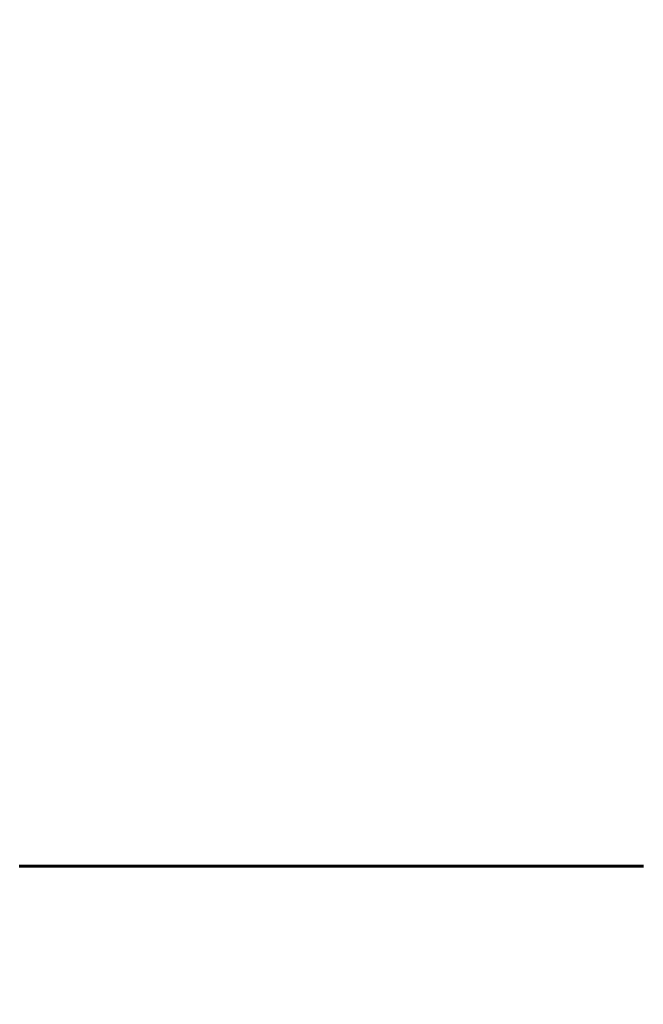
# Model space of a CAD drawing. Extents: x -4203 to -3100, y 315 to 525.
# Drawn here: x -3324 to -3316, y 404 to 416 of the extents above; entities that cross this region are included whole.
import ezdxf

# ---------------------------------------------------------------- set-up
doc = ezdxf.new("R2010")
doc.units = 0
doc.layers.get('0').update_dxf_attribs({"linetype": 'CONTINUOUS'})
doc.layers.get('Defpoints').update_dxf_attribs({"linetype": 'CONTINUOUS'})
doc.layers.add('Размеры', color=7, linetype='CONTINUOUS', lineweight=25)
doc.layers.add('Толстая', color=1, linetype='CONTINUOUS', lineweight=60)
doc.styles.get("Standard").update_dxf_attribs({"font": 'txt.shx'})
doc.dimstyles.new('ГОСТ', dxfattribs={"dimtxt": 3, "dimasz": 3, "dimexe": 2.5, "dimexo": 2, "dimgap": 1.5, "dimtad": 1, "dimdec": 0, "dimlfac": 100, "dimzin": 0, "dimdsep": 46, "dimtxsty": 'Standard', "dimblk": 'OBLIQUE', "dimcen": -3, "dimdle": 1.25, "dimadec": 0, "dimazin": 0, "dimtfac": 0.75, "dimtdec": 0, "dimtofl": 0, "dimtmove": 0, "dimatfit": 3, "dimtvp": 1.5, "dimtolj": 1, "dimtzin": 0, "dimarcsym": 0})

# ---------------------------------------------------------------- blocks, each defined once
blk = doc.blocks.new('_Oblique')
at = {"color": 0, "linetype": 'ByBlock', "lineweight": -2}
blk.add_line((-0.5, -0.5), (0.5, 0.5), dxfattribs=at)
blk = doc.blocks.new('*D23')
at = {"layer": 'Defpoints', "color": 0, "transparency": 16777216}
for p in [(-3337.515, 439.317), (-3275.082, 439.317), (-3328.101, 405.391)]:
    blk.add_point(p, dxfattribs=at)
at = {"layer": 'Размеры', "color": 0, "lineweight": -2, "transparency": 16777216}
for p, q in [((-3337.515, 404.141), (-3337.515, 440.567)), ((-3277.082, 439.317), (-3340.015, 439.317)), ((-3330.101, 405.391), (-3340.015, 405.391))]:
    blk.add_line(p, q, dxfattribs=at)
at = {"layer": 'Размеры', "color": 0, "lineweight": -2, "transparency": 16777216, "xscale": 3, "yscale": 3, "zscale": 3}
for p, rotation in [((-3337.515, 439.317), 90), ((-3337.515, 405.391), 270)]:
    blk.add_blockref('_Oblique', p, dxfattribs=dict(at, rotation=rotation))
at = {"layer": 'Размеры', "color": 0, "transparency": 16777216, "insert": (-3340.515, 421.175), "char_height": 3, "attachment_point": 5, "rotation": 90}
blk.add_mtext('\\A1;170', dxfattribs=at)
blk = doc.blocks.new('*D24')
at = {"layer": 'Defpoints', "color": 0, "transparency": 16777216}
for p in [(-3328.101, 405.391), (-3210.096, 405.391), (-3210.096, 393.735)]:
    blk.add_point(p, dxfattribs=at)
at = {"layer": 'Размеры', "color": 0, "lineweight": -2, "transparency": 16777216}
for p, q in [((-3328.101, 403.391), (-3328.101, 391.235)), ((-3210.096, 403.391), (-3210.096, 391.235)), ((-3329.351, 393.735), (-3208.846, 393.735))]:
    blk.add_line(p, q, dxfattribs=at)
at = {"layer": 'Размеры', "color": 0, "lineweight": -2, "transparency": 16777216, "xscale": 3, "yscale": 3, "zscale": 3, "rotation": 180}
blk.add_blockref('_Oblique', (-3328.101, 393.735), dxfattribs=at)
at = {"layer": 'Размеры', "color": 0, "lineweight": -2, "transparency": 16777216, "xscale": 3, "yscale": 3, "zscale": 3}
blk.add_blockref('_Oblique', (-3210.096, 393.735), dxfattribs=at)
at = {"layer": 'Размеры', "color": 0, "transparency": 16777216, "insert": (-3269.098, 396.735), "char_height": 3, "attachment_point": 5}
blk.add_mtext('\\A1;590', dxfattribs=at)

msp = doc.modelspace()

# ---------------------------------------------------------------- linework, layer by layer
at = {"layer": 'Толстая', "color": 0}
for p, q in [((-3323.696, 405.37), (-3323.707, 405.37)), ((-3323.688, 405.371), (-3323.696, 405.37)), ((-3323.682, 405.37), (-3323.696, 405.37)), ((-3323.688, 405.371), (-3323.682, 405.37)), ((-3323.682, 405.37), (-3323.675, 405.37)), ((-3323.675, 405.37), (-3323.663, 405.37)), ((-3323.663, 405.37), (-3323.652, 405.37)), ((-3323.652, 405.37), (-3323.64, 405.37)), ((-3323.64, 405.37), (-3323.635, 405.37)), ((-3323.624, 405.37), (-3323.635, 405.37)), ((-3323.609, 405.371), (-3323.624, 405.37)), ((-3323.624, 405.37), (-3323.616, 405.37)), ((-3323.602, 405.371), (-3323.616, 405.37)), ((-3323.616, 405.37), (-3323.609, 405.371)), ((-3323.609, 405.371), (-3323.597, 405.37)), ((-3323.597, 405.37), (-3323.602, 405.371)), ((-3323.583, 405.37), (-3323.597, 405.37)), ((-3323.577, 405.37), (-3323.583, 405.37)), ((-3323.577, 405.37), (-3323.566, 405.37)), ((-3323.566, 405.37), (-3323.555, 405.371)), ((-3323.555, 405.371), (-3323.549, 405.371)), ((-3323.549, 405.371), (-3323.535, 405.371)), ((-3323.528, 405.37), (-3323.535, 405.371)), ((-3323.521, 405.37), (-3323.528, 405.37)), ((-3323.521, 405.37), (-3323.514, 405.371)), ((-3323.507, 405.37), (-3323.521, 405.37)), ((-3323.514, 405.371), (-3323.507, 405.37)), ((-3323.492, 405.37), (-3323.507, 405.37)), ((-3323.486, 405.37), (-3323.492, 405.37)), ((-3323.48, 405.37), (-3323.486, 405.37)), ((-3323.466, 405.37), (-3323.48, 405.37)), ((-3323.459, 405.37), (-3323.466, 405.37)), ((-3323.45, 405.37), (-3323.459, 405.37)), ((-3323.441, 405.37), (-3323.45, 405.37)), ((-3323.441, 405.37), (-3323.434, 405.37)), ((-3323.434, 405.37), (-3323.429, 405.371)), ((-3323.429, 405.371), (-3323.417, 405.37)), ((-3323.417, 405.37), (-3323.411, 405.37)), ((-3323.411, 405.37), (-3323.404, 405.371)), ((-3323.404, 405.371), (-3323.395, 405.371)), ((-3323.395, 405.371), (-3323.385, 405.37)), ((-3323.385, 405.37), (-3323.371, 405.37)), ((-3323.371, 405.37), (-3323.364, 405.37)), ((-3323.364, 405.37), (-3323.354, 405.37)), ((-3323.354, 405.37), (-3323.339, 405.37)), ((-3323.339, 405.37), (-3323.331, 405.371)), ((-3323.331, 405.371), (-3323.324, 405.37)), ((-3323.305, 405.37), (-3323.324, 405.37)), ((-3323.297, 405.37), (-3323.305, 405.37)), ((-3323.289, 405.37), (-3323.297, 405.37)), ((-3323.289, 405.37), (-3323.275, 405.37)), ((-3323.275, 405.37), (-3323.265, 405.37)), ((-3323.265, 405.37), (-3323.255, 405.371)), ((-3323.25, 405.37), (-3323.265, 405.37)), ((-3323.25, 405.37), (-3323.255, 405.371)), ((-3323.242, 405.371), (-3323.25, 405.37)), ((-3323.231, 405.37), (-3323.242, 405.371)), ((-3323.222, 405.37), (-3323.231, 405.37)), ((-3323.211, 405.37), (-3323.222, 405.37)), ((-3323.206, 405.37), (-3323.211, 405.37)), ((-3323.192, 405.37), (-3323.206, 405.37)), ((-3323.185, 405.371), (-3323.192, 405.37)), ((-3323.174, 405.37), (-3323.185, 405.371)), ((-3323.163, 405.37), (-3323.174, 405.37)), ((-3323.158, 405.37), (-3323.163, 405.37)), ((-3323.153, 405.37), (-3323.158, 405.37)), ((-3323.138, 405.37), (-3323.153, 405.37)), ((-3323.124, 405.37), (-3323.138, 405.37)), ((-3323.124, 405.37), (-3323.115, 405.37)), ((-3323.115, 405.37), (-3323.106, 405.371)), ((-3323.106, 405.371), (-3323.095, 405.371)), ((-3323.095, 405.371), (-3323.089, 405.37)), ((-3323.089, 405.37), (-3323.083, 405.37)), ((-3323.071, 405.371), (-3323.083, 405.37)), ((-3323.062, 405.37), (-3323.071, 405.371)), ((-3323.053, 405.37), (-3323.062, 405.37)), ((-3323.053, 405.37), (-3323.045, 405.37)), ((-3323.045, 405.37), (-3323.033, 405.37)), ((-3323.033, 405.37), (-3323.025, 405.37)), ((-3323.025, 405.37), (-3323.013, 405.37)), ((-3323.003, 405.37), (-3323.013, 405.37)), ((-3322.996, 405.37), (-3323.003, 405.37)), ((-3322.981, 405.37), (-3322.996, 405.37)), ((-3322.975, 405.37), (-3322.981, 405.37)), ((-3322.963, 405.37), (-3322.975, 405.37)), ((-3322.955, 405.37), (-3322.963, 405.37)), ((-3322.932, 405.37), (-3322.955, 405.37)), ((-3322.926, 405.37), (-3322.932, 405.37)), ((-3322.917, 405.37), (-3322.926, 405.37)), ((-3322.91, 405.37), (-3322.917, 405.37)), ((-3322.903, 405.37), (-3322.91, 405.37)), ((-3322.903, 405.37), (-3322.897, 405.371)), ((-3322.887, 405.371), (-3322.897, 405.371)), ((-3322.881, 405.37), (-3322.887, 405.371)), ((-3322.881, 405.37), (-3322.867, 405.371)), ((-3322.881, 405.37), (-3322.875, 405.37)), ((-3322.875, 405.37), (-3322.861, 405.37)), ((-3322.855, 405.37), (-3322.867, 405.371)), ((-3322.861, 405.37), (-3322.855, 405.37)), ((-3322.855, 405.37), (-3322.85, 405.37)), ((-3322.843, 405.37), (-3322.85, 405.37)), ((-3322.835, 405.37), (-3322.843, 405.37)), ((-3322.827, 405.37), (-3322.835, 405.37)), ((-3322.821, 405.37), (-3322.827, 405.37)), ((-3322.814, 405.37), (-3322.821, 405.37)), ((-3322.804, 405.37), (-3322.814, 405.37)), ((-3322.798, 405.37), (-3322.804, 405.37)), ((-3322.783, 405.37), (-3322.798, 405.37)), ((-3322.778, 405.37), (-3322.783, 405.37)), ((-3322.769, 405.37), (-3322.778, 405.37)), ((-3322.761, 405.37), (-3322.769, 405.37)), ((-3322.753, 405.37), (-3322.761, 405.37)), ((-3322.748, 405.37), (-3322.753, 405.37)), ((-3322.737, 405.37), (-3322.748, 405.37)), ((-3322.732, 405.37), (-3322.737, 405.37)), ((-3322.72, 405.37), (-3322.732, 405.37)), ((-3322.714, 405.37), (-3322.72, 405.37)), ((-3322.714, 405.37), (-3322.701, 405.37)), ((-3322.701, 405.37), (-3322.694, 405.37)), ((-3322.694, 405.37), (-3322.687, 405.37)), ((-3322.687, 405.37), (-3322.674, 405.37)), ((-3322.674, 405.37), (-3322.669, 405.37)), ((-3322.658, 405.37), (-3322.669, 405.37)), ((-3322.645, 405.37), (-3322.658, 405.37)), ((-3322.658, 405.37), (-3322.65, 405.37)), ((-3322.65, 405.37), (-3322.645, 405.37)), ((-3322.645, 405.37), (-3322.631, 405.37)), ((-3322.631, 405.37), (-3322.618, 405.37)), ((-3322.61, 405.37), (-3322.618, 405.37)), ((-3322.596, 405.37), (-3322.61, 405.37)), ((-3322.563, 405.37), (-3322.596, 405.37)), ((-3322.556, 405.371), (-3322.563, 405.37)), ((-3322.563, 405.37), (-3322.55, 405.37)), ((-3322.556, 405.371), (-3322.55, 405.37)), ((-3322.55, 405.37), (-3322.535, 405.37)), ((-3322.535, 405.37), (-3322.524, 405.37)), ((-3322.524, 405.37), (-3322.518, 405.37)), ((-3322.518, 405.37), (-3322.513, 405.37)), ((-3322.513, 405.37), (-3322.503, 405.371)), ((-3322.503, 405.371), (-3322.493, 405.37)), ((-3322.493, 405.37), (-3322.482, 405.37)), ((-3322.482, 405.37), (-3322.473, 405.37)), ((-3322.463, 405.37), (-3322.473, 405.37)), ((-3322.455, 405.37), (-3322.463, 405.37)), ((-3322.449, 405.37), (-3322.455, 405.37)), ((-3322.438, 405.37), (-3322.449, 405.37)), ((-3322.423, 405.371), (-3322.438, 405.37)), ((-3322.428, 405.37), (-3322.438, 405.37)), ((-3322.417, 405.37), (-3322.428, 405.37)), ((-3322.417, 405.37), (-3322.423, 405.371)), ((-3322.404, 405.37), (-3322.417, 405.37)), ((-3322.394, 405.37), (-3322.404, 405.37)), ((-3322.388, 405.37), (-3322.394, 405.37)), ((-3322.38, 405.37), (-3322.388, 405.37)), ((-3322.38, 405.37), (-3322.363, 405.37)), ((-3322.354, 405.37), (-3322.363, 405.37)), ((-3322.341, 405.37), (-3322.354, 405.37)), ((-3322.341, 405.37), (-3322.336, 405.37)), ((-3322.336, 405.37), (-3322.323, 405.37)), ((-3322.323, 405.37), (-3322.317, 405.37)), ((-3322.317, 405.37), (-3322.305, 405.37)), ((-3322.305, 405.37), (-3322.296, 405.37)), ((-3322.296, 405.37), (-3322.282, 405.37)), ((-3322.276, 405.37), (-3322.282, 405.37)), ((-3322.26, 405.37), (-3322.276, 405.37)), ((-3322.276, 405.37), (-3322.267, 405.37)), ((-3322.26, 405.37), (-3322.267, 405.37)), ((-3322.25, 405.37), (-3322.26, 405.37)), ((-3322.25, 405.37), (-3322.236, 405.37)), ((-3322.236, 405.37), (-3322.228, 405.37)), ((-3322.228, 405.37), (-3322.215, 405.37)), ((-3322.215, 405.37), (-3322.208, 405.371)), ((-3322.215, 405.37), (-3322.202, 405.37)), ((-3322.202, 405.37), (-3322.208, 405.371)), ((-3322.202, 405.37), (-3322.161, 405.37)), ((-3322.153, 405.371), (-3322.161, 405.37)), ((-3322.161, 405.37), (-3322.147, 405.37)), ((-3322.153, 405.371), (-3322.139, 405.37)), ((-3322.132, 405.37), (-3322.147, 405.37)), ((-3322.147, 405.37), (-3322.139, 405.37)), ((-3322.139, 405.37), (-3322.132, 405.37)), ((-3322.132, 405.37), (-3322.119, 405.37)), ((-3322.119, 405.37), (-3322.107, 405.37)), ((-3322.099, 405.37), (-3322.107, 405.37)), ((-3322.089, 405.37), (-3322.099, 405.37)), ((-3322.076, 405.371), (-3322.089, 405.37)), ((-3322.069, 405.37), (-3322.076, 405.371)), ((-3322.069, 405.37), (-3322.063, 405.37)), ((-3322.063, 405.37), (-3322.049, 405.37)), ((-3322.049, 405.37), (-3322.042, 405.37)), ((-3322.042, 405.37), (-3322.036, 405.37)), ((-3322.036, 405.37), (-3322.031, 405.37)), ((-3322.017, 405.37), (-3322.031, 405.37)), ((-3322.009, 405.37), (-3322.017, 405.37)), ((-3322.009, 405.37), (-3321.985, 405.37)), ((-3321.976, 405.37), (-3321.985, 405.37)), ((-3321.97, 405.37), (-3321.976, 405.37)), ((-3321.96, 405.37), (-3321.97, 405.37)), ((-3321.951, 405.37), (-3321.96, 405.37)), ((-3321.939, 405.37), (-3321.951, 405.37)), ((-3321.93, 405.37), (-3321.939, 405.37)), ((-3321.919, 405.371), (-3321.93, 405.37)), ((-3321.913, 405.37), (-3321.919, 405.371)), ((-3321.913, 405.37), (-3321.883, 405.37)), ((-3321.87, 405.37), (-3321.883, 405.37)), ((-3321.862, 405.37), (-3321.87, 405.37)), ((-3321.848, 405.37), (-3321.862, 405.37)), ((-3321.84, 405.37), (-3321.848, 405.37)), ((-3321.827, 405.371), (-3321.84, 405.37)), ((-3321.815, 405.37), (-3321.827, 405.371)), ((-3321.82, 405.37), (-3321.827, 405.371)), ((-3321.815, 405.37), (-3321.82, 405.37)), ((-3321.808, 405.37), (-3321.815, 405.37)), ((-3321.808, 405.37), (-3321.802, 405.371)), ((-3321.795, 405.37), (-3321.808, 405.37)), ((-3321.802, 405.371), (-3321.795, 405.37)), ((-3321.786, 405.37), (-3321.795, 405.37)), ((-3321.786, 405.37), (-3321.776, 405.371)), ((-3321.766, 405.37), (-3321.776, 405.371)), ((-3321.746, 405.37), (-3321.766, 405.37)), ((-3321.74, 405.37), (-3321.746, 405.37)), ((-3321.74, 405.37), (-3321.735, 405.37)), ((-3321.735, 405.37), (-3321.723, 405.37)), ((-3321.714, 405.37), (-3321.723, 405.37)), ((-3321.714, 405.37), (-3321.701, 405.37)), ((-3321.714, 405.37), (-3321.708, 405.37)), ((-3321.708, 405.37), (-3321.701, 405.37)), ((-3321.701, 405.37), (-3321.677, 405.37)), ((-3321.677, 405.37), (-3321.671, 405.37)), ((-3321.664, 405.37), (-3321.671, 405.37)), ((-3321.664, 405.37), (-3321.653, 405.37)), ((-3321.653, 405.37), (-3321.643, 405.37)), ((-3321.643, 405.37), (-3321.631, 405.371)), ((-3321.631, 405.371), (-3321.624, 405.37)), ((-3321.624, 405.37), (-3321.615, 405.37)), ((-3321.615, 405.37), (-3321.601, 405.37)), ((-3321.601, 405.37), (-3321.594, 405.37)), ((-3321.594, 405.37), (-3321.574, 405.37)), ((-3321.574, 405.37), (-3321.563, 405.37)), ((-3321.569, 405.37), (-3321.574, 405.37)), ((-3321.569, 405.37), (-3321.563, 405.37)), ((-3321.563, 405.37), (-3321.54, 405.37)), ((-3321.534, 405.371), (-3321.54, 405.37)), ((-3321.54, 405.37), (-3321.525, 405.37)), ((-3321.525, 405.37), (-3321.534, 405.371)), ((-3321.525, 405.37), (-3321.519, 405.37)), ((-3321.519, 405.37), (-3321.506, 405.37)), ((-3321.483, 405.37), (-3321.506, 405.37)), ((-3321.483, 405.37), (-3321.47, 405.37)), ((-3321.47, 405.37), (-3321.461, 405.37)), ((-3321.461, 405.37), (-3321.451, 405.37)), ((-3321.451, 405.37), (-3321.444, 405.37)), ((-3321.444, 405.37), (-3321.435, 405.37)), ((-3321.435, 405.37), (-3321.43, 405.37)), ((-3321.43, 405.37), (-3321.42, 405.37)), ((-3321.42, 405.37), (-3321.408, 405.37)), ((-3321.414, 405.37), (-3321.42, 405.37)), ((-3321.408, 405.37), (-3321.414, 405.37)), ((-3321.399, 405.37), (-3321.408, 405.37)), ((-3321.399, 405.37), (-3321.389, 405.37)), ((-3321.399, 405.37), (-3321.384, 405.37)), ((-3321.389, 405.37), (-3321.384, 405.37)), ((-3321.384, 405.37), (-3321.372, 405.37)), ((-3321.372, 405.37), (-3321.366, 405.37)), ((-3321.36, 405.37), (-3321.372, 405.37)), ((-3321.36, 405.37), (-3321.366, 405.37)), ((-3321.347, 405.37), (-3321.36, 405.37)), ((-3321.337, 405.37), (-3321.347, 405.37)), ((-3321.342, 405.37), (-3321.347, 405.37)), ((-3321.337, 405.37), (-3321.342, 405.37)), ((-3321.326, 405.37), (-3321.337, 405.37)), ((-3321.321, 405.37), (-3321.326, 405.37)), ((-3321.314, 405.37), (-3321.326, 405.37)), ((-3321.321, 405.37), (-3321.314, 405.37)), ((-3321.306, 405.371), (-3321.314, 405.37)), ((-3321.297, 405.37), (-3321.306, 405.371)), ((-3321.289, 405.37), (-3321.297, 405.37)), ((-3321.284, 405.37), (-3321.289, 405.37)), ((-3321.284, 405.37), (-3321.196, 405.37)), ((-3321.19, 405.37), (-3321.196, 405.37)), ((-3321.18, 405.37), (-3321.19, 405.37)), ((-3321.167, 405.37), (-3321.18, 405.37)), ((-3321.167, 405.37), (-3321.139, 405.37)), ((-3321.139, 405.37), (-3321.134, 405.37)), ((-3321.129, 405.37), (-3321.139, 405.37)), ((-3321.134, 405.37), (-3321.129, 405.37)), ((-3321.129, 405.37), (-3321.119, 405.37)), ((-3321.119, 405.37), (-3321.113, 405.37)), ((-3321.113, 405.37), (-3321.104, 405.37)), ((-3321.091, 405.37), (-3321.104, 405.37)), ((-3321.104, 405.37), (-3321.097, 405.37)), ((-3321.091, 405.37), (-3321.097, 405.37)), ((-3321.091, 405.37), (-3321.085, 405.37)), ((-3321.091, 405.37), (-3321.078, 405.37)), ((-3321.085, 405.37), (-3321.078, 405.37)), ((-3321.078, 405.37), (-3321.069, 405.37)), ((-3321.054, 405.37), (-3321.069, 405.37)), ((-3321.054, 405.37), (-3321.044, 405.37)), ((-3321.044, 405.37), (-3321.037, 405.37)), ((-3321.037, 405.37), (-3321.031, 405.37)), ((-3321.022, 405.37), (-3321.031, 405.37)), ((-3321.022, 405.37), (-3321.015, 405.37)), ((-3321.015, 405.37), (-3321.008, 405.37)), ((-3321.015, 405.37), (-3321.002, 405.37)), ((-3321.008, 405.37), (-3321.002, 405.37)), ((-3321.002, 405.37), (-3320.993, 405.37)), ((-3320.984, 405.37), (-3320.993, 405.37)), ((-3320.973, 405.371), (-3320.984, 405.37)), ((-3320.978, 405.37), (-3320.984, 405.37)), ((-3320.967, 405.37), (-3320.978, 405.37)), ((-3320.967, 405.37), (-3320.973, 405.371)), ((-3320.948, 405.37), (-3320.967, 405.37)), ((-3320.942, 405.37), (-3320.948, 405.37)), ((-3320.934, 405.37), (-3320.942, 405.37)), ((-3320.926, 405.37), (-3320.934, 405.37)), ((-3320.918, 405.37), (-3320.926, 405.37)), ((-3320.903, 405.37), (-3320.918, 405.37)), ((-3320.912, 405.37), (-3320.918, 405.37)), ((-3320.912, 405.37), (-3320.898, 405.37)), ((-3320.898, 405.37), (-3320.903, 405.37)), ((-3320.892, 405.37), (-3320.898, 405.37)), ((-3320.813, 405.37), (-3320.892, 405.37)), ((-3320.799, 405.37), (-3320.813, 405.37)), ((-3320.799, 405.37), (-3320.777, 405.37)), ((-3320.769, 405.37), (-3320.777, 405.37)), ((-3320.761, 405.37), (-3320.769, 405.37)), ((-3320.761, 405.37), (-3320.756, 405.37)), ((-3320.756, 405.37), (-3320.746, 405.37)), ((-3320.741, 405.37), (-3320.746, 405.37)), ((-3320.731, 405.37), (-3320.741, 405.37)), ((-3320.721, 405.371), (-3320.731, 405.37)), ((-3320.711, 405.37), (-3320.721, 405.371)), ((-3320.705, 405.37), (-3320.711, 405.37)), ((-3320.705, 405.37), (-3320.698, 405.37)), ((-3320.691, 405.37), (-3320.705, 405.37)), ((-3320.698, 405.37), (-3320.691, 405.37)), ((-3320.685, 405.37), (-3320.691, 405.37)), ((-3320.691, 405.37), (-3320.679, 405.37)), ((-3320.674, 405.37), (-3320.685, 405.37)), ((-3320.674, 405.37), (-3320.679, 405.37)), ((-3320.668, 405.37), (-3320.674, 405.37)), ((-3320.653, 405.37), (-3320.668, 405.37)), ((-3320.643, 405.37), (-3320.653, 405.37)), ((-3320.634, 405.37), (-3320.643, 405.37)), ((-3320.627, 405.37), (-3320.634, 405.37)), ((-3320.615, 405.37), (-3320.627, 405.37)), ((-3320.605, 405.37), (-3320.615, 405.37)), ((-3320.6, 405.37), (-3320.615, 405.37)), ((-3320.6, 405.37), (-3320.605, 405.37)), ((-3320.571, 405.37), (-3320.6, 405.37)), ((-3320.571, 405.37), (-3320.561, 405.37)), ((-3320.561, 405.37), (-3320.54, 405.37)), ((-3320.54, 405.37), (-3320.532, 405.37)), ((-3320.503, 405.37), (-3320.532, 405.37)), ((-3320.491, 405.37), (-3320.503, 405.37)), ((-3320.497, 405.37), (-3320.503, 405.37)), ((-3320.491, 405.37), (-3320.497, 405.37)), ((-3320.477, 405.37), (-3320.491, 405.37)), ((-3320.491, 405.37), (-3320.484, 405.37)), ((-3320.484, 405.37), (-3320.477, 405.37)), ((-3320.477, 405.37), (-3320.468, 405.371)), ((-3320.468, 405.371), (-3320.46, 405.37)), ((-3320.454, 405.37), (-3320.468, 405.371)), ((-3320.46, 405.37), (-3320.454, 405.37)), ((-3320.454, 405.37), (-3320.446, 405.37)), ((-3320.446, 405.37), (-3320.435, 405.37)), ((-3320.435, 405.37), (-3320.429, 405.37)), ((-3320.429, 405.37), (-3320.42, 405.37)), ((-3320.42, 405.37), (-3320.391, 405.37)), ((-3320.391, 405.37), (-3320.376, 405.37)), ((-3320.346, 405.37), (-3320.376, 405.37)), ((-3320.346, 405.37), (-3320.339, 405.37)), ((-3320.339, 405.37), (-3320.328, 405.37)), ((-3320.334, 405.37), (-3320.339, 405.37)), ((-3320.32, 405.37), (-3320.334, 405.37)), ((-3320.32, 405.37), (-3320.328, 405.37)), ((-3320.32, 405.37), (-3320.308, 405.37)), ((-3320.308, 405.37), (-3320.302, 405.37)), ((-3320.308, 405.37), (-3320.297, 405.37)), ((-3320.291, 405.37), (-3320.302, 405.37)), ((-3320.297, 405.37), (-3320.291, 405.37)), ((-3320.291, 405.37), (-3320.276, 405.37)), ((-3320.291, 405.37), (-3320.283, 405.37)), ((-3320.276, 405.37), (-3320.283, 405.37)), ((-3320.276, 405.37), (-3320.27, 405.37)), ((-3320.265, 405.37), (-3320.276, 405.37)), ((-3320.259, 405.37), (-3320.27, 405.37)), ((-3320.259, 405.37), (-3320.265, 405.37)), ((-3320.246, 405.37), (-3320.259, 405.37)), ((-3320.259, 405.37), (-3320.252, 405.37)), ((-3320.252, 405.37), (-3320.246, 405.37)), ((-3320.246, 405.37), (-3320.238, 405.37)), ((-3320.238, 405.37), (-3320.23, 405.37)), ((-3320.223, 405.37), (-3320.23, 405.37)), ((-3320.223, 405.37), (-3320.213, 405.37)), ((-3320.213, 405.37), (-3320.208, 405.37)), ((-3320.208, 405.37), (-3320.193, 405.37)), ((-3320.193, 405.37), (-3320.187, 405.37)), ((-3320.187, 405.37), (-3320.181, 405.37)), ((-3320.181, 405.37), (-3320.176, 405.37)), ((-3320.167, 405.37), (-3320.181, 405.37)), ((-3320.162, 405.37), (-3320.176, 405.37)), ((-3320.153, 405.37), (-3320.167, 405.37)), ((-3320.153, 405.37), (-3320.162, 405.37)), ((-3320.144, 405.371), (-3320.153, 405.37)), ((-3320.136, 405.37), (-3320.144, 405.371)), ((-3320.121, 405.37), (-3320.136, 405.37)), ((-3320.136, 405.37), (-3320.127, 405.37)), ((-3320.121, 405.37), (-3320.127, 405.37)), ((-3320.115, 405.37), (-3320.121, 405.37)), ((-3320.073, 405.37), (-3320.115, 405.37)), ((-3320.068, 405.37), (-3320.073, 405.37)), ((-3320.057, 405.37), (-3320.068, 405.37)), ((-3320.032, 405.37), (-3320.057, 405.37)), ((-3320.032, 405.37), (-3320.007, 405.37)), ((-3319.994, 405.37), (-3320.007, 405.37)), ((-3319.983, 405.37), (-3319.994, 405.37)), ((-3319.962, 405.37), (-3319.983, 405.37)), ((-3319.956, 405.37), (-3319.962, 405.37)), ((-3319.945, 405.37), (-3319.956, 405.37)), ((-3319.938, 405.37), (-3319.945, 405.37)), ((-3319.927, 405.37), (-3319.938, 405.37)), ((-3319.92, 405.37), (-3319.927, 405.37)), ((-3319.906, 405.37), (-3319.92, 405.37)), ((-3319.893, 405.37), (-3319.906, 405.37)), ((-3319.906, 405.37), (-3319.899, 405.37)), ((-3319.899, 405.37), (-3319.886, 405.37)), ((-3319.886, 405.37), (-3319.893, 405.37)), ((-3319.886, 405.37), (-3319.875, 405.37)), ((-3319.875, 405.37), (-3319.863, 405.371)), ((-3319.875, 405.37), (-3319.857, 405.37)), ((-3319.857, 405.37), (-3319.863, 405.371)), ((-3319.857, 405.37), (-3319.851, 405.37)), ((-3319.851, 405.37), (-3319.824, 405.37)), ((-3319.815, 405.37), (-3319.824, 405.37)), ((-3319.815, 405.37), (-3319.804, 405.37)), ((-3319.804, 405.37), (-3319.791, 405.37)), ((-3319.791, 405.37), (-3319.776, 405.37)), ((-3319.791, 405.37), (-3319.785, 405.37)), ((-3319.785, 405.37), (-3319.776, 405.37)), ((-3319.767, 405.37), (-3319.776, 405.37)), ((-3319.767, 405.37), (-3319.759, 405.37)), ((-3319.759, 405.37), (-3319.749, 405.37)), ((-3319.749, 405.37), (-3319.742, 405.37)), ((-3319.742, 405.37), (-3319.721, 405.371)), ((-3319.721, 405.371), (-3319.712, 405.37)), ((-3319.694, 405.37), (-3319.712, 405.37)), ((-3319.685, 405.37), (-3319.694, 405.37)), ((-3319.671, 405.37), (-3319.685, 405.37)), ((-3319.677, 405.37), (-3319.685, 405.37)), ((-3319.671, 405.37), (-3319.677, 405.37)), ((-3319.656, 405.37), (-3319.671, 405.37)), ((-3319.649, 405.37), (-3319.656, 405.37)), ((-3319.637, 405.37), (-3319.649, 405.37)), ((-3319.625, 405.37), (-3319.637, 405.37)), ((-3319.618, 405.371), (-3319.625, 405.37)), ((-3319.61, 405.37), (-3319.625, 405.37)), ((-3319.603, 405.37), (-3319.618, 405.371)), ((-3319.603, 405.37), (-3319.61, 405.37)), ((-3319.597, 405.37), (-3319.603, 405.37)), ((-3319.591, 405.37), (-3319.597, 405.37)), ((-3319.583, 405.37), (-3319.591, 405.37)), ((-3319.575, 405.37), (-3319.583, 405.37)), ((-3319.564, 405.37), (-3319.575, 405.37)), ((-3319.549, 405.37), (-3319.564, 405.37)), ((-3319.539, 405.37), (-3319.549, 405.37)), ((-3319.529, 405.37), (-3319.539, 405.37)), ((-3319.519, 405.37), (-3319.529, 405.37)), ((-3319.51, 405.37), (-3319.519, 405.37)), ((-3319.504, 405.37), (-3319.51, 405.37)), ((-3319.51, 405.37), (-3319.495, 405.37)), ((-3319.49, 405.37), (-3319.504, 405.37)), ((-3319.495, 405.37), (-3319.484, 405.37)), ((-3319.484, 405.37), (-3319.49, 405.37)), ((-3319.484, 405.37), (-3319.469, 405.37)), ((-3319.469, 405.37), (-3319.463, 405.37)), ((-3319.456, 405.37), (-3319.463, 405.37)), ((-3319.463, 405.37), (-3319.45, 405.37)), ((-3319.443, 405.37), (-3319.456, 405.37)), ((-3319.45, 405.37), (-3319.437, 405.37)), ((-3319.437, 405.37), (-3319.443, 405.37)), ((-3319.437, 405.37), (-3319.427, 405.37)), ((-3319.393, 405.37), (-3319.427, 405.37)), ((-3319.393, 405.37), (-3319.386, 405.37)), ((-3319.366, 405.37), (-3319.386, 405.37)), ((-3319.357, 405.37), (-3319.366, 405.37)), ((-3319.345, 405.37), (-3319.357, 405.37)), ((-3319.333, 405.37), (-3319.345, 405.37)), ((-3319.327, 405.37), (-3319.333, 405.37)), ((-3319.319, 405.37), (-3319.327, 405.37)), ((-3319.31, 405.37), (-3319.319, 405.37)), ((-3319.296, 405.37), (-3319.31, 405.37)), ((-3319.31, 405.37), (-3319.302, 405.37)), ((-3319.302, 405.37), (-3319.296, 405.37)), ((-3319.296, 405.37), (-3319.285, 405.37)), ((-3319.272, 405.37), (-3319.285, 405.37)), ((-3319.261, 405.37), (-3319.272, 405.37)), ((-3319.252, 405.37), (-3319.261, 405.37)), ((-3319.252, 405.37), (-3319.247, 405.37)), ((-3319.247, 405.37), (-3319.239, 405.37)), ((-3319.239, 405.37), (-3319.231, 405.37)), ((-3319.219, 405.37), (-3319.231, 405.37)), ((-3319.209, 405.37), (-3319.219, 405.37)), ((-3319.202, 405.37), (-3319.209, 405.37)), ((-3319.195, 405.37), (-3319.202, 405.37)), ((-3319.185, 405.37), (-3319.195, 405.37)), ((-3319.18, 405.37), (-3319.185, 405.37)), ((-3319.169, 405.37), (-3319.18, 405.37)), ((-3319.174, 405.37), (-3319.18, 405.37)), ((-3319.159, 405.37), (-3319.174, 405.37)), ((-3319.169, 405.37), (-3319.159, 405.37)), ((-3319.132, 405.37), (-3319.159, 405.37)), ((-3319.123, 405.37), (-3319.132, 405.37)), ((-3319.132, 405.37), (-3319.117, 405.37)), ((-3319.111, 405.37), (-3319.123, 405.37)), ((-3319.117, 405.37), (-3319.111, 405.37)), ((-3319.111, 405.37), (-3319.103, 405.37)), ((-3319.103, 405.37), (-3319.092, 405.37)), ((-3319.092, 405.37), (-3319.083, 405.37)), ((-3319.083, 405.37), (-3319.069, 405.37)), ((-3319.083, 405.37), (-3319.074, 405.37)), ((-3319.074, 405.37), (-3319.069, 405.37)), ((-3319.069, 405.37), (-3319.064, 405.37)), ((-3319.064, 405.37), (-3319.055, 405.37)), ((-3319.042, 405.371), (-3319.055, 405.37)), ((-3319.055, 405.37), (-3319.049, 405.37)), ((-3319.049, 405.37), (-3319.036, 405.37)), ((-3319.031, 405.37), (-3319.042, 405.371)), ((-3319.036, 405.37), (-3319.031, 405.37)), ((-3319.031, 405.37), (-3319.02, 405.37)), ((-3319.02, 405.37), (-3319.01, 405.37)), ((-3319.01, 405.37), (-3319.005, 405.37)), ((-3319.005, 405.37), (-3318.991, 405.37)), ((-3318.991, 405.37), (-3318.978, 405.37)), ((-3318.978, 405.37), (-3318.972, 405.37)), ((-3318.972, 405.37), (-3318.959, 405.37)), ((-3318.959, 405.37), (-3318.952, 405.37)), ((-3318.952, 405.37), (-3318.945, 405.37)), ((-3318.952, 405.37), (-3318.938, 405.37)), ((-3318.945, 405.37), (-3318.938, 405.37)), ((-3318.938, 405.37), (-3318.932, 405.37)), ((-3318.924, 405.37), (-3318.938, 405.37)), ((-3318.932, 405.37), (-3318.924, 405.37)), ((-3318.909, 405.37), (-3318.924, 405.37)), ((-3318.924, 405.37), (-3318.915, 405.37)), ((-3318.903, 405.37), (-3318.915, 405.37)), ((-3318.909, 405.37), (-3318.897, 405.37)), ((-3318.903, 405.37), (-3318.909, 405.37)), ((-3318.897, 405.37), (-3318.903, 405.37)), ((-3318.897, 405.37), (-3318.871, 405.37)), ((-3318.871, 405.37), (-3318.865, 405.37)), ((-3318.865, 405.37), (-3318.856, 405.37)), ((-3318.856, 405.37), (-3318.845, 405.37)), ((-3318.845, 405.37), (-3318.83, 405.37)), ((-3318.824, 405.37), (-3318.83, 405.37)), ((-3318.814, 405.37), (-3318.824, 405.37)), ((-3318.805, 405.37), (-3318.814, 405.37)), ((-3318.798, 405.37), (-3318.805, 405.37)), ((-3318.793, 405.37), (-3318.798, 405.37)), ((-3318.782, 405.37), (-3318.793, 405.37)), ((-3318.782, 405.37), (-3318.774, 405.37)), ((-3318.774, 405.37), (-3318.769, 405.371)), ((-3318.774, 405.37), (-3318.759, 405.37)), ((-3318.769, 405.371), (-3318.759, 405.37)), ((-3318.759, 405.37), (-3318.752, 405.37)), ((-3318.752, 405.37), (-3318.747, 405.37)), ((-3318.739, 405.37), (-3318.747, 405.37)), ((-3318.729, 405.37), (-3318.739, 405.37)), ((-3318.729, 405.37), (-3318.719, 405.37)), ((-3318.719, 405.37), (-3318.704, 405.37)), ((-3318.719, 405.37), (-3318.711, 405.37)), ((-3318.711, 405.37), (-3318.704, 405.37)), ((-3318.704, 405.37), (-3318.699, 405.37)), ((-3318.699, 405.37), (-3318.689, 405.37)), ((-3318.689, 405.37), (-3318.676, 405.37)), ((-3318.682, 405.37), (-3318.689, 405.37)), ((-3318.682, 405.37), (-3318.676, 405.37)), ((-3318.676, 405.37), (-3318.663, 405.37)), ((-3318.663, 405.37), (-3318.655, 405.37)), ((-3318.655, 405.37), (-3318.647, 405.37)), ((-3318.635, 405.37), (-3318.647, 405.37)), ((-3318.622, 405.37), (-3318.635, 405.37)), ((-3318.635, 405.37), (-3318.628, 405.37)), ((-3318.628, 405.37), (-3318.622, 405.37)), ((-3318.612, 405.37), (-3318.622, 405.37)), ((-3318.612, 405.37), (-3318.602, 405.37)), ((-3318.578, 405.37), (-3318.602, 405.37)), ((-3318.578, 405.37), (-3318.571, 405.37)), ((-3318.561, 405.37), (-3318.571, 405.37)), ((-3318.553, 405.37), (-3318.561, 405.37)), ((-3318.542, 405.37), (-3318.553, 405.37)), ((-3318.542, 405.37), (-3318.532, 405.37)), ((-3318.532, 405.37), (-3318.525, 405.371)), ((-3318.525, 405.371), (-3318.51, 405.37)), ((-3318.525, 405.371), (-3318.516, 405.37)), ((-3318.516, 405.37), (-3318.51, 405.37)), ((-3318.51, 405.37), (-3318.496, 405.37)), ((-3318.496, 405.37), (-3318.489, 405.37)), ((-3318.479, 405.37), (-3318.489, 405.37)), ((-3318.473, 405.371), (-3318.479, 405.37)), ((-3318.463, 405.37), (-3318.473, 405.371)), ((-3318.455, 405.37), (-3318.463, 405.37)), ((-3318.455, 405.37), (-3318.44, 405.37)), ((-3318.44, 405.37), (-3318.433, 405.37)), ((-3318.433, 405.37), (-3318.427, 405.37)), ((-3318.427, 405.37), (-3318.416, 405.37)), ((-3318.406, 405.37), (-3318.416, 405.37)), ((-3318.383, 405.37), (-3318.406, 405.37)), ((-3318.383, 405.37), (-3318.369, 405.37)), ((-3318.369, 405.37), (-3318.358, 405.37)), ((-3318.358, 405.37), (-3318.349, 405.37)), ((-3318.349, 405.37), (-3318.34, 405.37)), ((-3318.332, 405.37), (-3318.34, 405.37)), ((-3318.323, 405.37), (-3318.332, 405.37)), ((-3318.302, 405.37), (-3318.323, 405.37)), ((-3318.302, 405.37), (-3318.296, 405.37)), ((-3318.296, 405.37), (-3318.282, 405.37)), ((-3318.289, 405.37), (-3318.296, 405.37)), ((-3318.282, 405.37), (-3318.289, 405.37)), ((-3318.272, 405.37), (-3318.282, 405.37)), ((-3318.262, 405.37), (-3318.272, 405.37)), ((-3318.253, 405.37), (-3318.262, 405.37)), ((-3318.253, 405.37), (-3318.24, 405.37)), ((-3318.24, 405.37), (-3318.228, 405.371)), ((-3318.24, 405.37), (-3318.235, 405.37)), ((-3318.215, 405.37), (-3318.235, 405.37)), ((-3318.228, 405.371), (-3318.215, 405.37)), ((-3318.215, 405.37), (-3318.203, 405.37)), ((-3318.203, 405.37), (-3318.195, 405.37)), ((-3318.195, 405.37), (-3318.19, 405.37)), ((-3318.178, 405.371), (-3318.19, 405.37)), ((-3318.19, 405.37), (-3318.184, 405.37)), ((-3318.184, 405.37), (-3318.171, 405.37)), ((-3318.166, 405.37), (-3318.178, 405.371)), ((-3318.171, 405.37), (-3318.166, 405.37)), ((-3318.166, 405.37), (-3318.16, 405.37)), ((-3318.16, 405.37), (-3318.149, 405.37)), ((-3318.149, 405.37), (-3318.144, 405.37)), ((-3318.149, 405.37), (-3318.138, 405.37)), ((-3318.13, 405.37), (-3318.144, 405.37)), ((-3318.138, 405.37), (-3318.13, 405.37)), ((-3318.13, 405.37), (-3318.12, 405.37)), ((-3318.12, 405.37), (-3318.114, 405.37)), ((-3318.114, 405.37), (-3318.094, 405.37)), ((-3318.094, 405.37), (-3318.063, 405.37)), ((-3318.055, 405.37), (-3318.063, 405.37)), ((-3318.042, 405.37), (-3318.055, 405.37)), ((-3318.042, 405.37), (-3318.035, 405.37)), ((-3318.035, 405.37), (-3318.022, 405.37)), ((-3318.022, 405.37), (-3318.015, 405.37)), ((-3318.015, 405.37), (-3318.009, 405.37)), ((-3318.015, 405.37), (-3318.002, 405.37)), ((-3318.009, 405.37), (-3318.002, 405.37)), ((-3318.002, 405.37), (-3317.989, 405.37)), ((-3317.973, 405.37), (-3317.989, 405.37)), ((-3317.973, 405.37), (-3317.968, 405.37)), ((-3317.968, 405.37), (-3317.954, 405.37)), ((-3317.954, 405.37), (-3317.94, 405.37)), ((-3317.954, 405.37), (-3317.947, 405.37)), ((-3317.947, 405.37), (-3317.932, 405.37)), ((-3317.932, 405.37), (-3317.94, 405.37)), ((-3317.932, 405.37), (-3317.926, 405.37)), ((-3317.926, 405.37), (-3317.92, 405.37)), ((-3317.92, 405.37), (-3317.909, 405.37)), ((-3317.909, 405.37), (-3317.904, 405.37)), ((-3317.904, 405.37), (-3317.896, 405.37)), ((-3317.896, 405.37), (-3317.889, 405.37)), ((-3317.896, 405.37), (-3317.883, 405.37)), ((-3317.889, 405.37), (-3317.878, 405.37)), ((-3317.883, 405.37), (-3317.878, 405.37)), ((-3317.878, 405.37), (-3317.872, 405.37)), ((-3317.857, 405.37), (-3317.872, 405.37)), ((-3317.872, 405.37), (-3317.867, 405.37)), ((-3317.867, 405.37), (-3317.857, 405.37)), ((-3317.844, 405.37), (-3317.857, 405.37)), ((-3317.857, 405.37), (-3317.851, 405.37)), ((-3317.851, 405.37), (-3317.844, 405.37)), ((-3317.844, 405.37), (-3317.833, 405.37)), ((-3317.827, 405.37), (-3317.833, 405.37)), ((-3317.818, 405.37), (-3317.827, 405.37)), ((-3317.804, 405.37), (-3317.818, 405.37)), ((-3317.818, 405.37), (-3317.811, 405.37)), ((-3317.804, 405.37), (-3317.811, 405.37)), ((-3317.792, 405.37), (-3317.804, 405.37)), ((-3317.786, 405.37), (-3317.792, 405.37)), ((-3317.771, 405.37), (-3317.786, 405.37)), ((-3317.765, 405.37), (-3317.771, 405.37)), ((-3317.751, 405.37), (-3317.765, 405.37)), ((-3317.74, 405.37), (-3317.751, 405.37)), ((-3317.733, 405.37), (-3317.74, 405.37)), ((-3317.723, 405.37), (-3317.733, 405.37)), ((-3317.717, 405.37), (-3317.723, 405.37)), ((-3317.717, 405.37), (-3317.711, 405.371)), ((-3317.717, 405.37), (-3317.703, 405.37)), ((-3317.711, 405.371), (-3317.697, 405.37)), ((-3317.703, 405.37), (-3317.697, 405.37)), ((-3317.697, 405.37), (-3317.684, 405.37)), ((-3317.684, 405.37), (-3317.677, 405.37)), ((-3317.677, 405.37), (-3317.664, 405.371)), ((-3317.677, 405.37), (-3317.671, 405.37)), ((-3317.671, 405.37), (-3317.656, 405.37)), ((-3317.656, 405.37), (-3317.664, 405.371)), ((-3317.646, 405.37), (-3317.656, 405.37)), ((-3317.646, 405.37), (-3317.638, 405.37)), ((-3317.638, 405.37), (-3317.632, 405.37)), ((-3317.632, 405.37), (-3317.627, 405.37)), ((-3317.632, 405.37), (-3317.62, 405.37)), ((-3317.627, 405.37), (-3317.612, 405.37)), ((-3317.62, 405.37), (-3317.612, 405.37)), ((-3317.612, 405.37), (-3317.602, 405.37)), ((-3317.602, 405.37), (-3317.59, 405.37)), ((-3317.581, 405.37), (-3317.59, 405.37)), ((-3317.566, 405.37), (-3317.581, 405.37)), ((-3317.552, 405.37), (-3317.566, 405.37)), ((-3317.54, 405.37), (-3317.552, 405.37)), ((-3317.529, 405.37), (-3317.54, 405.37)), ((-3317.515, 405.37), (-3317.529, 405.37)), ((-3317.509, 405.37), (-3317.515, 405.37)), ((-3317.509, 405.37), (-3317.5, 405.37)), ((-3317.5, 405.37), (-3317.488, 405.37)), ((-3317.488, 405.37), (-3317.481, 405.37)), ((-3317.481, 405.37), (-3317.472, 405.37)), ((-3317.464, 405.37), (-3317.472, 405.37)), ((-3317.464, 405.37), (-3317.455, 405.37)), ((-3317.441, 405.37), (-3317.455, 405.37)), ((-3317.441, 405.37), (-3317.435, 405.37)), ((-3317.435, 405.37), (-3317.424, 405.37)), ((-3317.397, 405.37), (-3317.424, 405.37)), ((-3317.397, 405.37), (-3317.383, 405.371)), ((-3317.391, 405.37), (-3317.397, 405.37)), ((-3317.391, 405.37), (-3317.383, 405.371)), ((-3317.374, 405.37), (-3317.383, 405.371)), ((-3317.374, 405.37), (-3317.365, 405.37)), ((-3317.365, 405.37), (-3317.351, 405.37)), ((-3317.351, 405.37), (-3317.341, 405.37)), ((-3317.335, 405.37), (-3317.341, 405.37)), ((-3317.335, 405.37), (-3317.325, 405.37)), ((-3317.325, 405.37), (-3317.31, 405.37)), ((-3317.31, 405.37), (-3317.298, 405.37)), ((-3317.298, 405.37), (-3317.288, 405.37)), ((-3317.288, 405.37), (-3317.281, 405.37)), ((-3317.281, 405.37), (-3317.266, 405.37)), ((-3317.281, 405.37), (-3317.273, 405.37)), ((-3317.273, 405.37), (-3317.266, 405.37)), ((-3317.266, 405.37), (-3317.259, 405.37)), ((-3317.259, 405.37), (-3317.249, 405.37)), ((-3317.249, 405.37), (-3317.242, 405.37)), ((-3317.242, 405.37), (-3317.236, 405.37)), ((-3317.236, 405.37), (-3317.225, 405.37)), ((-3317.225, 405.37), (-3317.215, 405.37)), ((-3317.206, 405.37), (-3317.215, 405.37)), ((-3317.197, 405.37), (-3317.206, 405.37)), ((-3317.197, 405.37), (-3317.191, 405.37)), ((-3317.191, 405.37), (-3317.18, 405.37)), ((-3317.18, 405.37), (-3317.169, 405.37)), ((-3317.169, 405.37), (-3317.155, 405.37)), ((-3317.155, 405.37), (-3317.147, 405.37)), ((-3317.147, 405.37), (-3317.139, 405.37)), ((-3317.147, 405.37), (-3317.132, 405.37)), ((-3317.132, 405.37), (-3317.139, 405.37)), ((-3317.123, 405.371), (-3317.132, 405.37)), ((-3317.132, 405.37), (-3317.118, 405.37)), ((-3317.123, 405.371), (-3317.118, 405.37)), ((-3317.112, 405.37), (-3317.118, 405.37)), ((-3317.118, 405.37), (-3317.107, 405.37)), ((-3317.112, 405.37), (-3317.102, 405.37)), ((-3317.107, 405.37), (-3317.102, 405.37)), ((-3317.102, 405.37), (-3317.096, 405.37)), ((-3317.096, 405.37), (-3317.09, 405.37)), ((-3317.09, 405.37), (-3317.081, 405.37)), ((-3317.081, 405.37), (-3317.076, 405.37)), ((-3317.05, 405.37), (-3317.076, 405.37)), ((-3317.05, 405.37), (-3317.043, 405.37)), ((-3317.043, 405.37), (-3317.034, 405.37)), ((-3317.034, 405.37), (-3317.024, 405.37)), ((-3317.024, 405.37), (-3317.012, 405.37)), ((-3317.012, 405.37), (-3317.001, 405.37)), ((-3317.001, 405.37), (-3316.991, 405.37)), ((-3316.976, 405.37), (-3316.991, 405.37)), ((-3316.984, 405.37), (-3316.991, 405.37)), ((-3316.976, 405.37), (-3316.984, 405.37)), ((-3316.962, 405.37), (-3316.976, 405.37)), ((-3316.955, 405.37), (-3316.976, 405.37)), ((-3316.962, 405.37), (-3316.947, 405.37)), ((-3316.955, 405.37), (-3316.941, 405.37)), ((-3316.947, 405.37), (-3316.955, 405.37)), ((-3316.941, 405.37), (-3316.947, 405.37)), ((-3316.929, 405.37), (-3316.941, 405.37)), ((-3316.929, 405.37), (-3316.917, 405.371)), ((-3316.924, 405.37), (-3316.929, 405.37)), ((-3316.909, 405.37), (-3316.924, 405.37)), ((-3316.909, 405.37), (-3316.917, 405.371)), ((-3316.899, 405.37), (-3316.909, 405.37)), ((-3316.893, 405.37), (-3316.899, 405.37)), ((-3316.893, 405.37), (-3316.881, 405.371)), ((-3316.887, 405.37), (-3316.893, 405.37)), ((-3316.881, 405.371), (-3316.887, 405.37)), ((-3316.871, 405.37), (-3316.881, 405.371)), ((-3316.856, 405.37), (-3316.871, 405.37)), ((-3316.856, 405.37), (-3316.849, 405.37)), ((-3316.849, 405.37), (-3316.841, 405.37)), ((-3316.841, 405.37), (-3316.835, 405.37)), ((-3316.835, 405.37), (-3316.825, 405.37)), ((-3316.825, 405.37), (-3316.818, 405.37)), ((-3316.818, 405.37), (-3316.808, 405.37)), ((-3316.808, 405.37), (-3316.803, 405.37)), ((-3316.803, 405.37), (-3316.792, 405.37)), ((-3316.792, 405.37), (-3316.78, 405.37)), ((-3316.78, 405.37), (-3316.768, 405.37)), ((-3316.768, 405.37), (-3316.759, 405.37)), ((-3316.747, 405.37), (-3316.759, 405.37)), ((-3316.741, 405.37), (-3316.747, 405.37)), ((-3316.741, 405.37), (-3316.732, 405.37)), ((-3316.722, 405.37), (-3316.732, 405.37)), ((-3316.722, 405.37), (-3316.709, 405.37)), ((-3316.709, 405.37), (-3316.698, 405.37)), ((-3316.698, 405.37), (-3316.689, 405.37)), ((-3316.682, 405.37), (-3316.689, 405.37)), ((-3316.672, 405.371), (-3316.682, 405.37)), ((-3316.666, 405.37), (-3316.672, 405.371)), ((-3316.653, 405.37), (-3316.666, 405.37)), ((-3316.645, 405.37), (-3316.653, 405.37)), ((-3316.634, 405.37), (-3316.645, 405.37)), ((-3316.634, 405.37), (-3316.62, 405.37)), ((-3316.62, 405.37), (-3316.611, 405.37)), ((-3316.611, 405.37), (-3316.598, 405.37)), ((-3316.588, 405.37), (-3316.598, 405.37)), ((-3316.574, 405.37), (-3316.588, 405.37)), ((-3316.574, 405.37), (-3316.56, 405.37)), ((-3316.56, 405.37), (-3316.553, 405.37)), ((-3316.553, 405.37), (-3316.538, 405.37)), ((-3316.538, 405.37), (-3316.523, 405.37)), ((-3316.538, 405.37), (-3316.53, 405.37)), ((-3316.53, 405.37), (-3316.523, 405.37)), ((-3316.523, 405.37), (-3316.512, 405.37)), ((-3316.512, 405.37), (-3316.498, 405.37)), ((-3316.512, 405.37), (-3316.507, 405.37)), ((-3316.498, 405.37), (-3316.507, 405.37)), ((-3316.498, 405.37), (-3316.487, 405.37)), ((-3316.487, 405.37), (-3316.479, 405.37)), ((-3316.479, 405.37), (-3316.467, 405.37)), ((-3316.472, 405.37), (-3316.479, 405.37)), ((-3316.459, 405.37), (-3316.472, 405.37)), ((-3316.459, 405.37), (-3316.467, 405.37)), ((-3316.448, 405.37), (-3316.459, 405.37)), ((-3316.436, 405.37), (-3316.448, 405.37)), ((-3316.424, 405.37), (-3316.436, 405.37)), ((-3316.409, 405.37), (-3316.424, 405.37)), ((-3316.4, 405.37), (-3316.409, 405.37)), ((-3316.395, 405.37), (-3316.4, 405.37)), ((-3316.386, 405.37), (-3316.395, 405.37)), ((-3316.377, 405.37), (-3316.386, 405.37)), ((-3316.367, 405.37), (-3316.377, 405.37)), ((-3316.359, 405.37), (-3316.367, 405.37)), ((-3316.351, 405.37), (-3316.359, 405.37)), ((-3316.339, 405.37), (-3316.351, 405.37)), ((-3316.334, 405.37), (-3316.339, 405.37)), ((-3316.334, 405.37), (-3316.303, 405.37)), ((-3316.303, 405.37), (-3316.291, 405.37)), ((-3316.303, 405.37), (-3316.298, 405.37)), ((-3316.298, 405.37), (-3316.283, 405.37)), ((-3316.283, 405.37), (-3316.291, 405.37)), ((-3316.276, 405.37), (-3316.283, 405.37)), ((-3316.263, 405.37), (-3316.276, 405.37)), ((-3316.253, 405.37), (-3316.263, 405.37)), ((-3316.245, 405.37), (-3316.253, 405.37)), ((-3316.239, 405.37), (-3316.245, 405.37)), ((-3316.223, 405.37), (-3316.239, 405.37)), ((-3316.229, 405.37), (-3316.239, 405.37)), ((-3316.223, 405.37), (-3316.229, 405.37)), ((-3316.212, 405.37), (-3316.223, 405.37)), ((-3316.212, 405.37), (-3316.206, 405.37)), ((-3316.206, 405.37), (-3316.195, 405.37)), ((-3316.195, 405.37), (-3316.187, 405.37)), ((-3316.187, 405.37), (-3316.181, 405.37)), ((-3316.181, 405.37), (-3316.17, 405.37)), ((-3316.161, 405.37), (-3316.17, 405.37)), ((-3316.153, 405.37), (-3316.161, 405.37)), ((-3316.146, 405.371), (-3316.153, 405.37)), ((-3316.153, 405.37), (-3316.139, 405.37)), ((-3316.146, 405.371), (-3316.133, 405.37)), ((-3316.139, 405.37), (-3316.133, 405.37)), ((-3316.133, 405.37), (-3316.126, 405.371)), ((-3316.133, 405.37), (-3316.121, 405.37)), ((-3316.126, 405.371), (-3316.112, 405.37)), ((-3316.112, 405.37), (-3316.121, 405.37)), ((-3316.105, 405.37), (-3316.112, 405.37)), ((-3316.092, 405.37), (-3316.105, 405.37)), ((-3316.087, 405.37), (-3316.092, 405.37)), ((-3316.075, 405.37), (-3316.087, 405.37)), ((-3316.075, 405.37), (-3316.069, 405.37)), ((-3316.069, 405.37), (-3316.053, 405.37)), ((-3316.041, 405.371), (-3316.053, 405.37)), ((-3316.048, 405.37), (-3316.053, 405.37)), ((-3316.035, 405.37), (-3316.048, 405.37)), ((-3316.035, 405.37), (-3316.041, 405.371)), ((-3316.026, 405.37), (-3316.035, 405.37)), ((-3316.02, 405.37), (-3316.026, 405.37)), ((-3316.026, 405.37), (-3316.014, 405.37)), ((-3316.02, 405.37), (-3316.014, 405.37)), ((-3316.003, 405.37), (-3316.014, 405.37)), ((-3315.995, 405.37), (-3316.003, 405.37)), ((-3315.987, 405.37), (-3315.995, 405.37)), ((-3315.969, 405.37), (-3315.987, 405.37)), ((-3315.959, 405.37), (-3315.969, 405.37)), ((-3315.954, 405.37), (-3315.959, 405.37)), ((-3315.945, 405.37), (-3315.954, 405.37)), ((-3315.938, 405.37), (-3315.945, 405.37)), ((-3315.932, 405.37), (-3315.938, 405.37)), ((-3315.932, 405.37), (-3315.927, 405.37)), ((-3315.915, 405.37), (-3315.927, 405.37)), ((-3315.906, 405.37), (-3315.915, 405.37)), ((-3315.897, 405.37), (-3315.906, 405.37)), ((-3315.889, 405.37), (-3315.897, 405.37)), ((-3315.884, 405.37), (-3315.889, 405.37)), ((-3315.884, 405.37), (-3315.87, 405.37)), ((-3315.878, 405.37), (-3315.884, 405.37)), ((-3315.865, 405.37), (-3315.878, 405.37)), ((-3315.858, 405.37), (-3315.87, 405.37)), ((-3315.858, 405.37), (-3315.865, 405.37)), ((-3315.85, 405.37), (-3315.858, 405.37))]:
    msp.add_line(p, q, dxfattribs=at)

# ---------------------------------------------------------------- dimensions: what is measured, and where the dimension line sits
at = {"layer": 'Размеры', "color": 0}
dim = msp.add_linear_dim(base=(-3337.515, 439.317), p1=(-3328.101, 405.391), p2=(-3275.082, 439.317), angle=90, text='170', dimstyle='ГОСТ', dxfattribs=at)
dim.commit()
dim.dimension.update_dxf_attribs({"geometry": '*D23', "text_midpoint": (-3337.515, 421.175), "dimtype": 160})
dim = msp.add_linear_dim(base=(-3210.096, 393.735), p1=(-3328.101, 405.391), p2=(-3210.096, 405.391), text='590', dimstyle='ГОСТ', dxfattribs=at)
dim.commit()
dim.dimension.update_dxf_attribs({"geometry": '*D24', "text_midpoint": (-3269.098, 396.735)})

doc.saveas('drawing.dxf')
